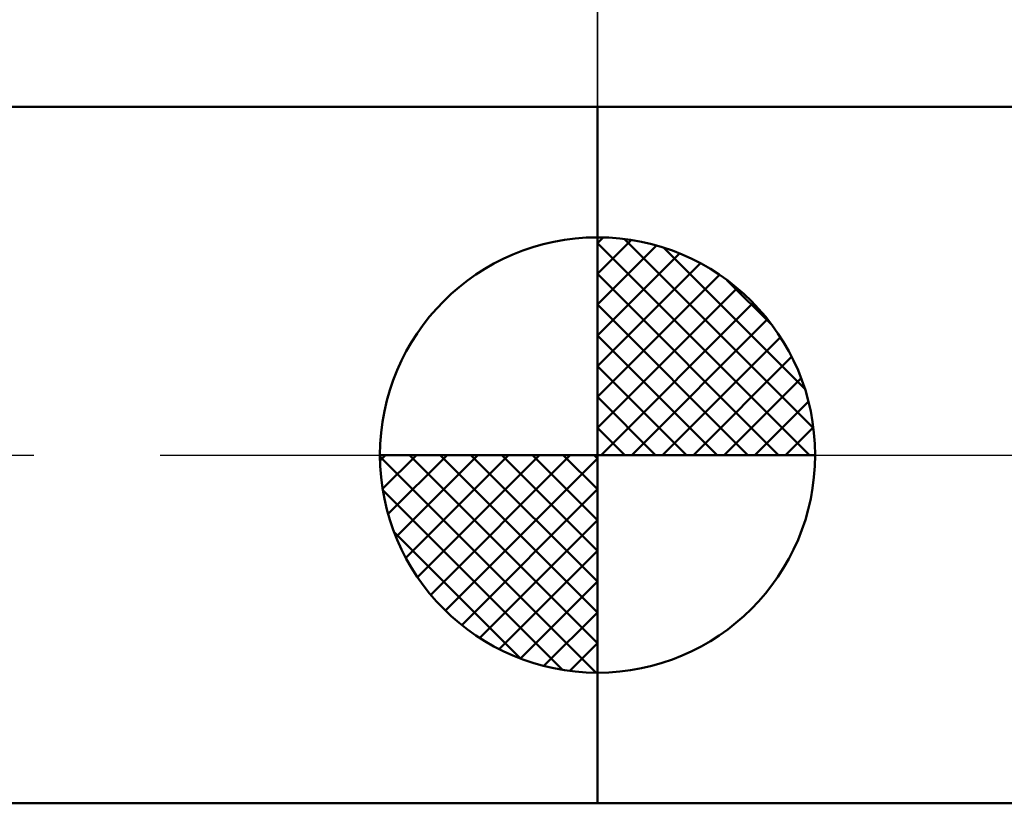
# Model space of a CAD drawing. Units: millimetres. Extents: x -75 to 89, y -62 to 62.
# Drawn here: x -7 to 5, y -4 to 5 of the extents above; entities that cross this region are included whole.
import ezdxf

# ---------------------------------------------------------------- set-up
doc = ezdxf.new("R2010")
doc.units = ezdxf.units.MM
doc.header["$LTSCALE"] = 7.25
doc.linetypes.add('LONGDASH_DASH', pattern=[0.85, 0.4, -0.2, 0.05, -0.2])
for name, color, linetype in [('1', 4, 'CONTINUOUS'), ('2', 7, 'CONTINUOUS'), ('4', 2, 'LONGDASH_DASH'), ('NOCUT', 7, 'CONTINUOUS'), ('SK1', 4, 'CONTINUOUS'), ('SK2', 7, 'CONTINUOUS'), ('SK4', 2, 'LONGDASH_DASH')]:
    doc.layers.add(name, color=color, linetype=linetype)

msp = doc.modelspace()

# ---------------------------------------------------------------- linework, layer by layer
at = {"layer": '1', "color": 4, "linetype": 'CONTINUOUS', "lineweight": 50}
for p, q in [((0, 4), (5.924, 4)), ((0, -4), (0, 4)), ((0, -4), (7, -4))]:
    msp.add_line(p, q, dxfattribs=at)
at = {"layer": '2', "color": 7, "linetype": 'CONTINUOUS', "lineweight": 25}
msp.add_line((0, 4), (0, 27), dxfattribs=at)
at = {"layer": '4', "color": 2, "linetype": 'LONGDASH_DASH', "lineweight": 25}
msp.add_line((0, 0), (39, 0), dxfattribs=at)
at = {"layer": 'NOCUT', "color": 7, "linetype": 'CONTINUOUS', "lineweight": 25}
for p, q in [((7, 4), (0, 4)), ((0, 4), (0, 0)), ((0, 0), (38.9, 0))]:
    msp.add_line(p, q, dxfattribs=at)
at = {"layer": 'SK1', "color": 4, "linetype": 'CONTINUOUS', "lineweight": 50}
for p, q in [((0, 4), (-35.6, 4)), ((0, 0), (0, 2.5)), ((0, 2.435), (0.063, 2.498)), ((0, 2.081), (0.387, 2.469)), ((0, 2.435), (2.435, 0)), ((0, 1.728), (0.677, 2.405)), ((0.308, 2.481), (2.481, 0.308)), ((0.761, 2.381), (2.381, 0.761)), ((0, 1.374), (0.941, 2.315)), ((0, 1.021), (1.182, 2.202)), ((0, 2.081), (2.081, 0)), ((0, 0.667), (1.401, 2.069)), ((1.486, 2.01), (2.01, 1.486)), ((0, 0.314), (1.604, 1.917)), ((0, 1.728), (1.728, 0)), ((0.04, 0), (1.787, 1.747)), ((0.393, 0), (1.953, 1.559)), ((0, 1.374), (1.374, 0)), ((0.747, 0), (2.101, 1.354)), ((0, 1.021), (1.021, 0)), ((1.101, 0), (2.229, 1.129)), ((1.454, 0), (2.338, 0.884)), ((0, 0.667), (0.667, 0)), ((1.808, 0), (2.423, 0.615)), ((0, 0.314), (0.314, 0)), ((2.161, 0), (2.479, 0.318)), ((0, 0), (-2.5, 0)), ((-2.498, -0.063), (-2.435, 0)), ((-2.469, -0.387), (-2.081, 0)), ((-2.405, -0.677), (-1.728, 0)), ((-2.315, -0.941), (-1.374, 0)), ((-2.202, -1.182), (-1.021, 0)), ((-2.161, 0), (0, -2.161)), ((-2.069, -1.401), (-0.667, 0)), ((-1.917, -1.604), (-0.314, 0)), ((-1.808, 0), (0, -1.808)), ((-1.454, 0), (0, -1.454)), ((-1.101, 0), (0, -1.101)), ((-0.747, 0), (0, -0.747)), ((-0.393, 0), (0, -0.393)), ((-0.04, 0), (0, -0.04)), ((0, 0), (2.5, 0)), ((0, -2.5), (0, 0)), ((-2.5, -0.015), (-0.015, -2.5)), ((-1.747, -1.787), (0, -0.04)), ((-2.466, -0.402), (-0.402, -2.466)), ((-1.559, -1.953), (0, -0.393)), ((-1.354, -2.101), (0, -0.747)), ((-2.337, -0.884), (-0.884, -2.337)), ((-1.129, -2.229), (0, -1.101)), ((-0.884, -2.338), (0, -1.454)), ((-0.615, -2.423), (0, -1.808)), ((-0.318, -2.479), (0, -2.161)), ((-35.6, -4), (0, -4))]:
    msp.add_line(p, q, dxfattribs=at)
for start, end in [(90, 180), (0, 90), (180, 270), (270, 0)]:
    msp.add_arc((0, 0), 2.5, start, end, dxfattribs=at)
at = {"layer": 'SK2', "color": 7, "linetype": 'CONTINUOUS', "lineweight": 25}
msp.add_line((0, 17), (0, 4), dxfattribs=at)
at = {"layer": 'SK4', "color": 2, "linetype": 'LONGDASH_DASH', "lineweight": 25}
msp.add_line((-42, 0), (45, 0), dxfattribs=at)

doc.saveas('drawing.dxf')
